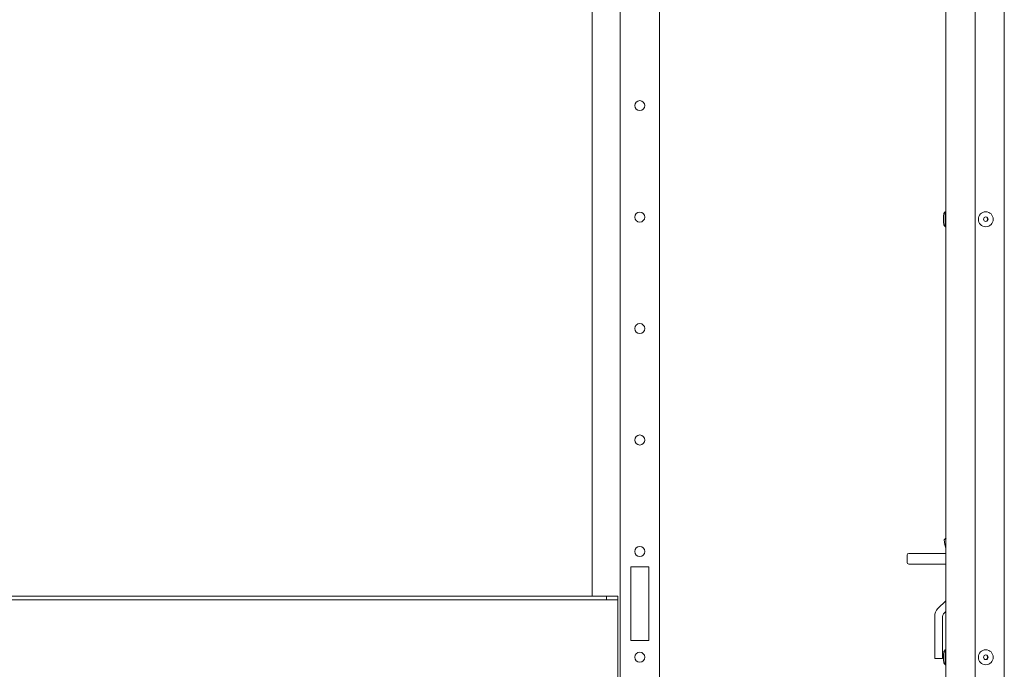
# Model space of a CAD drawing. Units: inches. Extents: x 13.9 to 48.8, y 3.6 to 31.
# Drawn here: x 27 to 29.2, y 6.3 to 7.8 of the extents above; entities that cross this region are included whole.
import ezdxf

# ---------------------------------------------------------------- set-up
doc = ezdxf.new("R2010")
doc.units = ezdxf.units.IN
doc.header["$MEASUREMENT"] = 0
doc.layers.add('1', color=7, linetype='CONTINUOUS')

msp = doc.modelspace()

# ---------------------------------------------------------------- linework, layer by layer
at = {"layer": '1', "color": 18, "linetype": 'Continuous', "lineweight": 18}
for p, q in [((28.3231, 8.6411), (28.3231, 4.0672)), ((29.1704, 8.5587), (29.1704, 4.1497)), ((29.1064, 8.5488), (29.1064, 4.1596)), ((29.0415, 4.1989), (29.0415, 8.5095)), ((28.2616, 8.2587), (28.2616, 6.489)), ((28.4097, 8.195), (28.4097, 4.0672)), ((29.0365, 7.3251), (29.0365, 7.3291)), ((29.0365, 7.3173), (29.0365, 7.3251)), ((29.0415, 7.3376), (29.0399, 7.3376)), ((29.0399, 7.3376), (29.0399, 7.3328)), ((29.0399, 7.3328), (29.0399, 7.3212)), ((29.0399, 7.3212), (29.0399, 7.3096)), ((29.0365, 7.3134), (29.0365, 7.3173)), ((29.0399, 7.3096), (29.0399, 7.3048)), ((29.0399, 7.3048), (29.0415, 7.3048)), ((29.0381, 6.6134), (29.0422, 6.6177)), ((29.039, 6.603), (29.0381, 6.6134)), ((29.039, 6.603), (29.0415, 6.5946)), ((29.0415, 6.5835), (28.9596, 6.5835)), ((28.9559, 6.5757), (28.9559, 6.5797)), ((28.9559, 6.5677), (28.9559, 6.5757)), ((28.9559, 6.5637), (28.9559, 6.5677)), ((28.9596, 6.56), (29.0415, 6.56)), ((28.3468, 6.5535), (28.3468, 6.3911)), ((28.3861, 6.5535), (28.3468, 6.5535)), ((28.3861, 6.3911), (28.3861, 6.5535)), ((26.1278, 6.489), (28.2932, 6.489)), ((28.2932, 6.4812), (26.1278, 6.4812)), ((28.2932, 6.489), (28.3178, 6.489)), ((28.2932, 6.4812), (28.2932, 6.489)), ((28.3178, 6.4812), (28.2932, 6.4812)), ((28.3178, 6.489), (28.3178, 6.4812)), ((28.3178, 6.48), (28.3178, 6.4812)), ((28.3178, 6.4772), (28.3178, 6.48)), ((28.3178, 6.4772), (28.3178, 6.2312)), ((29.0415, 6.479), (29.0241, 6.4617)), ((29.0415, 6.4552), (29.036, 6.4497)), ((29.017, 6.4445), (29.017, 6.3906)), ((29.0339, 6.4445), (29.0339, 6.3906)), ((28.3468, 6.3911), (28.3861, 6.3911)), ((29.017, 6.3709), (29.017, 6.3906)), ((29.0339, 6.3906), (29.0339, 6.3709)), ((29.017, 6.3565), (29.017, 6.3709)), ((29.0339, 6.3709), (29.0339, 6.3565)), ((29.0415, 6.3706), (29.0399, 6.3706)), ((29.0399, 6.3706), (29.0399, 6.3658)), ((29.0399, 6.3658), (29.0399, 6.3542)), ((29.017, 6.3512), (29.017, 6.3565)), ((29.0339, 6.3512), (29.017, 6.3512)), ((29.0339, 6.3565), (29.0339, 6.3512)), ((29.0365, 6.3581), (29.0365, 6.362)), ((29.0365, 6.3503), (29.0365, 6.3581)), ((29.0365, 6.3464), (29.0365, 6.3503)), ((29.0399, 6.3542), (29.0399, 6.3426)), ((29.0399, 6.3426), (29.0399, 6.3378)), ((29.0399, 6.3378), (29.0415, 6.3378))]:
    msp.add_line(p, q, dxfattribs=at)
for centre, radius in [((28.3664, 7.572), 0.0111), ((28.3664, 7.3259), 0.0111), ((29.1296, 7.3212), 0.0164), ((29.1296, 7.3212), 0.005), ((28.3664, 7.0798), 0.0111), ((28.3664, 6.8338), 0.0111), ((28.3664, 6.5877), 0.0111), ((28.3664, 6.3542), 0.0111), ((29.1296, 6.3542), 0.0164), ((29.1296, 6.3542), 0.005)]:
    msp.add_circle(centre, radius, dxfattribs=at)
for centre, radius, start, end in [((29.049, 7.3291), 0.0125, 136.8864, 180), ((29.1247, 7.3212), 0.00861, 0, 30.0375), ((29.1247, 7.3212), 0.00861, 329.9625, 0), ((29.049, 7.3134), 0.0125, 180, 223.1136), ((28.9596, 6.5797), 0.00375, 90, 180), ((28.9596, 6.5637), 0.00375, 180, 270), ((29.0413, 6.4445), 0.0243, 135, 180), ((29.0413, 6.4445), 0.00738, 135, 180), ((29.049, 6.362), 0.0125, 136.8864, 180), ((29.049, 6.3464), 0.0125, 180, 223.1136), ((29.1247, 6.3542), 0.00861, 0, 30.0375), ((29.1247, 6.3542), 0.00861, 329.9625, 0)]:
    msp.add_arc(centre, radius, start, end, dxfattribs=at)

doc.saveas('drawing.dxf')
